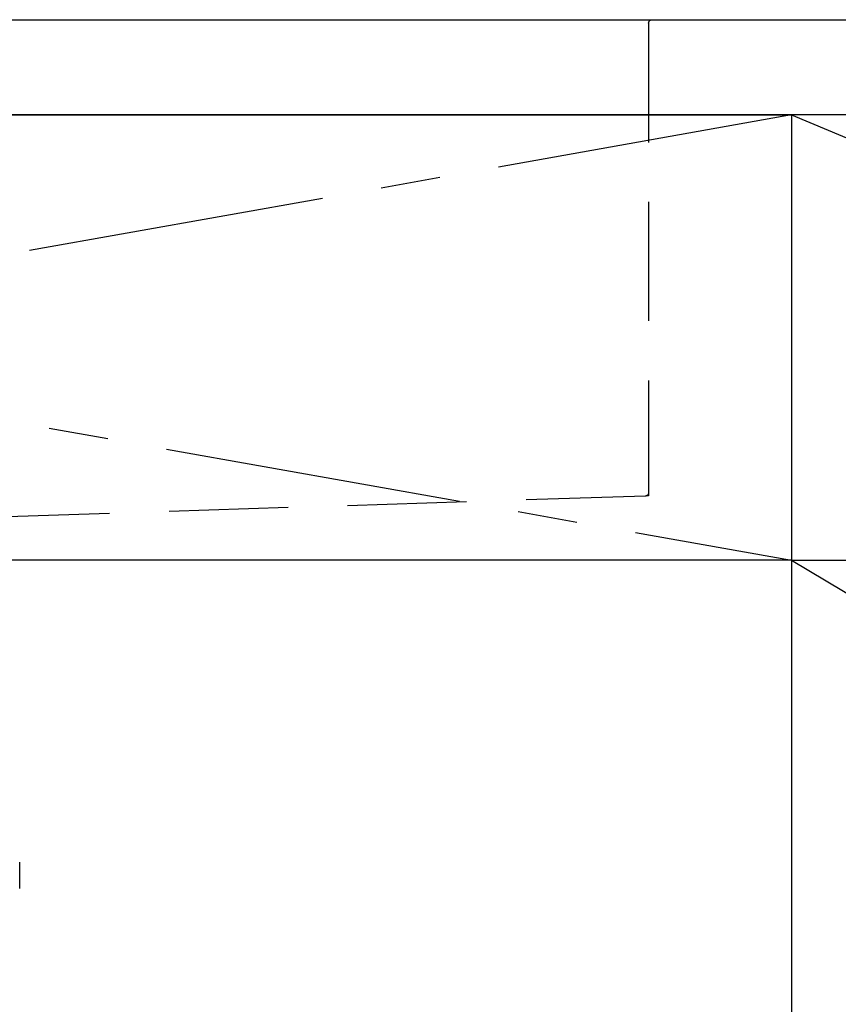
# Model space of a CAD drawing. Extents: x 83844 to 110317, y -25 to 8845.
# Drawn here: x 99954 to 100297, y 2614 to 3027 of the extents above; entities that cross this region are included whole.
import ezdxf

# ---------------------------------------------------------------- set-up
doc = ezdxf.new("R2010")
doc.units = 0
doc.header["$LTSCALE"] = 50
doc.header["$MEASUREMENT"] = 0
for name, pattern in [('CENTER', [2, 1.25, -0.25, 0.25, -0.25]), ('DASHED', [0.75, 0.5, -0.25]), ('HIDDEN', [0.375, 0.25, -0.125])]:
    doc.linetypes.add(name, pattern=pattern)
for name, color, linetype in [('120-キャビネット（外）', 7, 'CONTINUOUS'), ('122-扉', 6, 'CONTINUOUS'), ('123-扉向き', 231, 'CENTER'), ('126-甲板', 2, 'CONTINUOUS'), ('150-機器', 8, 'CONTINUOUS')]:
    doc.layers.add(name, color=color, linetype=linetype)

# ---------------------------------------------------------------- blocks, each defined once
blk = doc.blocks.new('KHB800HL-10_S2')
at = {"layer": '150-機器', "color": 161, "linetype": 'HIDDEN', "ltscale": 4}
for p, q in [((-401.5, 0), (-418, 0)), ((401.5, 0), (-401.5, 0)), ((-400, -1.5), (-400, -198.55)), ((-400, -198.55), (-400, -200)), ((-400, -200), (-398.55, -200.05)), ((-398.55, -200.05), (-91.95, -209.95))]:
    blk.add_line(p, q, dxfattribs=at)
for centre, start, end in [((-401.5, -1.5), 0, 90), ((-398.5, -198.55), 180, 268.0585)]:
    blk.add_arc(centre, 1.5, start, end, dxfattribs=at)
blk = doc.blocks.new('F402_S')
at = {"layer": '150-機器', "color": 13, "linetype": 'DASHED', "ltscale": 0.5}
blk.add_line((-135.96, -364.84), (-135.96, -353.77), dxfattribs=at)
blk = doc.blocks.new('3段引出しW450_S')
at = {"layer": '120-キャビネット（外）'}
h = blk.add_hatch(dxfattribs=at)
h.set_pattern_fill('ANSI31', color=6, style=0)
h.set_pattern_definition([(45, (-181115.5809, -4354.45541), (-0.08838834765, 0.08838834765), [])])
h.paths.add_polyline_path([(135, 690), (315, 690), (315, 682.5), (135, 682.5)])
edge = h.paths.add_edge_path()
edge.add_line((135, 682.5), (465.41, 682.5))
h = blk.add_hatch(dxfattribs=at)
h.set_pattern_fill('ANSI31', color=6, style=0)
h.set_pattern_definition([(45, (-181115.5809, -4541.4554), (-0.08838834765, 0.08838834765), [])])
h.paths.add_polyline_path([(135, 503), (315, 503), (315, 495.5), (135, 495.5)])
edge = h.paths.add_edge_path()
edge.add_line((135, 495.5), (465.41, 495.5))
at = {"layer": '120-キャビネット（外）', "color": 6}
blk.add_line((450, 533), (0, 533), dxfattribs=at)
blk.add_lwpolyline([(450, 0), (0, 0), (0, 720), (450, 720)], close=True, dxfattribs=at)
at = {"layer": '123-扉向き', "ltscale": 2}
for p, q in [((450, 720), (0, 533)), ((450, 533), (0, 265))]:
    blk.add_line(p, q, dxfattribs=at)

msp = doc.modelspace()

# ---------------------------------------------------------------- linework, layer by layer
at = {"layer": '120-キャビネット（外）', "color": 6}
msp.add_lwpolyline([(99227.63, 2987.49), (100277.63, 2987.49), (100277.63, 2267.49), (99227.63, 2267.49)], close=True, dxfattribs=at)
at = {"layer": '122-扉'}
msp.add_line((100277.63, 2800.49), (99227.63, 2800.49), dxfattribs=at)
at = {"layer": '123-扉向き', "ltscale": 2}
for p, q in [((99227.63, 2987.49), (100277.63, 2800.49)), ((100277.63, 2987.49), (99227.63, 2800.49))]:
    msp.add_line(p, q, dxfattribs=at)
at = {"layer": '126-甲板'}
msp.add_lwpolyline([(99205.63, 3027.49), (101943.63, 3027.49), (101943.63, 2987.49), (99205.63, 2987.49)], close=True, dxfattribs=at)

# ---------------------------------------------------------------- block references
at = {"layer": '120-キャビネット（外）', "xscale": -1}
msp.add_blockref('3段引出しW450_S', (100727.63, 2267.49), dxfattribs=at)
at = {"layer": '150-機器', "xscale": -1}
for name, p in [('F402_S', (99817.64, 3027.49)), ('KHB800HL-10_S2', (99817.63, 3027.49))]:
    msp.add_blockref(name, p, dxfattribs=at)

doc.saveas('drawing.dxf')
